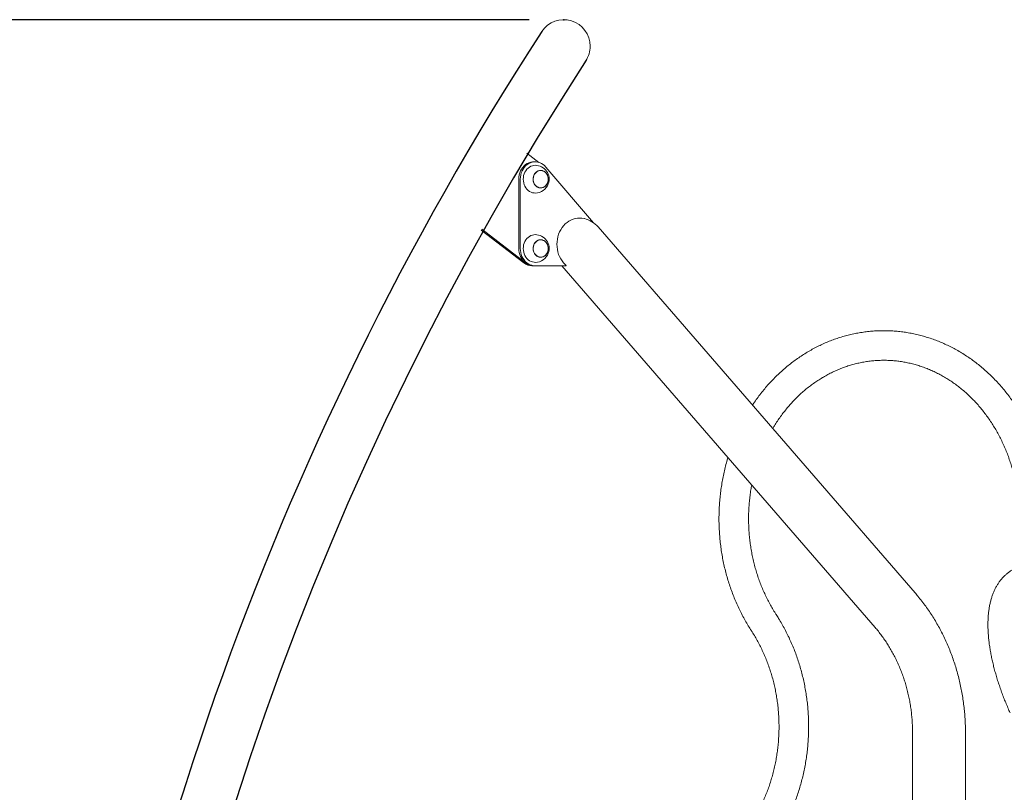
# Model space of a CAD drawing. Extents: x 0 to 21000, y -2002 to 14850.
# Drawn here: x 2740 to 4160, y 6094 to 7208 of the extents above; entities that cross this region are included whole.
import ezdxf

# ---------------------------------------------------------------- set-up
doc = ezdxf.new("R2010")
doc.units = 0
doc.header["$LTSCALE"] = 50
doc.header["$MEASUREMENT"] = 0
doc.linetypes.add('DIMENSION', pattern=[2e-15, 1e-15, 1e-15])
doc.layers.get('0').update_dxf_attribs({"linetype": 'CONTINUOUS'})
doc.layers.get('Defpoints').update_dxf_attribs({"linetype": 'CONTINUOUS'})
doc.layers.add('SLD-0', color=7, linetype='CONTINUOUS')
doc.styles.add('STD', font='TXT', dxfattribs={"bigfont": 'BIGFONT'})
doc.dimstyles.new('ASKSTANDARD', dxfattribs={"dimscale": 20, "dimtxt": 2, "dimasz": 1.5, "dimexe": 1, "dimexo": 1, "dimgap": 1, "dimtad": 0, "dimdec": 1, "dimdsep": 46, "dimtxsty": 'STD', "dimcen": 0, "dimclrd": 3, "dimclre": 3, "dimclrt": 3, "dimadec": 0, "dimazin": 0, "dimtfac": 0.7, "dimtdec": 1, "dimtix": 1, "dimtmove": 0, "dimatfit": 3, "dimfxl": 0, "dimtvp": 1, "dimtolj": 1, "dimtzin": 0, "dimarcsym": 0})

# ---------------------------------------------------------------- blocks, each defined once
blk = doc.blocks.new('*D108')
at = {"color": 3, "linetype": 'DIMENSION', "lineweight": -2}
for p, q in [((3474.3, 7208.5), (1863.5, 7208.5)), ((1913.5, 3783.5), (1913.5, 7133.5)), ((2780, 3708.5), (1863.5, 3708.5))]:
    blk.add_line(p, q, dxfattribs=at)
at = {"color": 3, "linetype": 'DIMENSION'}
for points in [[(1901, 7133.5), (1926, 7133.5), (1913.5, 7208.5)], [(1901, 3783.5), (1926, 3783.5), (1913.5, 3708.5)]]:
    blk.add_solid(points, dxfattribs=at)
at = {"layer": 'Defpoints', "color": 0, "linetype": 'DIMENSION'}
for p in [(1913.5, 7208.5), (3524.3, 7208.5), (2830, 3708.5)]:
    blk.add_point(p, dxfattribs=at)
at = {"color": 3, "linetype": 'DIMENSION', "insert": (1813.5, 5458.5), "char_height": 100, "attachment_point": 5, "rotation": 90, "style": 'STD'}
blk.add_mtext('\\A1;3500', dxfattribs=at)
blk = doc.blocks.new('_None')

msp = doc.modelspace()

# ---------------------------------------------------------------- linework, layer by layer
at = {"color": 7, "linetype": 'Continuous', "lineweight": 0}
for p, q in [((3471.07, 7016.04), (3488.58, 7002.59)), ((3483.3, 7003.35), (3481.05, 7003.35)), ((3491.11, 6990.85), (3491.05, 6990.85)), ((3498.74, 6995.87), (3567.21, 6915.48)), ((3459.4, 6878.35), (3459.4, 6978.35)), ((3461.65, 6878.35), (3461.65, 6978.35)), ((3491.05, 6965.85), (3491.11, 6965.85)), ((3466.79, 6857.55), (3405.47, 6904.8)), ((3469.04, 6857.55), (3406.15, 6906)), ((4031.05, 6381.54), (3573.94, 6909.36)), ((3491.11, 6890.85), (3491.05, 6890.85)), ((3491.05, 6865.85), (3491.11, 6865.85)), ((3478.8, 6853.35), (3481.05, 6853.35)), ((3483.3, 6853.35), (3481.05, 6853.35)), ((3527.51, 6853.35), (3483.3, 6853.35)), ((3521.52, 6853.35), (3973.37, 6331.59)), ((3524.16, 6857.6), (3527.66, 6853.55)), ((3527.66, 6853.55), (3527.51, 6853.35)), ((4027.47, 6179.79), (4027.47, 5653.35)), ((4103.77, 3708.35), (4103.77, 6179.79))]:
    msp.add_line(p, q, dxfattribs=at)
at = {"color": 7, "linetype": 'Continuous', "lineweight": 0, "flags": 128}
for points in [[(3459.4, 6978.35), (3459.57, 6981.45), (3460.07, 6984.5), (3460.9, 6987.46), (3462.03, 6990.28), (3463.46, 6992.92), (3465.16, 6995.33), (3467.11, 6997.47), (3469.28, 6999.32), (3471.62, 7000.85), (3474.11, 7002.03), (3476.71, 7002.84), (3479.38, 7003.27), (3481.05, 7003.35)], [(3461.65, 6978.35), (3461.82, 6981.45), (3462.32, 6984.5), (3463.15, 6987.46), (3464.28, 6990.28), (3465.71, 6992.92), (3467.41, 6995.33), (3469.36, 6997.47), (3471.53, 6999.32), (3473.87, 7000.85), (3476.36, 7002.03), (3478.96, 7002.84), (3481.63, 7003.27), (3484.32, 7003.32), (3487, 7002.98), (3489.62, 7002.26), (3492.14, 7001.17), (3494.53, 6999.73), (3496.74, 6997.95), (3498.74, 6995.87)], [(3467.31, 6986.01), (3468.33, 6988.4), (3469.63, 6990.62), (3471.16, 6992.61), (3472.92, 6994.35), (3474.86, 6995.81), (3476.95, 6996.95), (3479.16, 6997.76), (3481.43, 6998.23), (3483.3, 6998.35)], [(3501.17, 6973.5), (3501.73, 6975.55), (3501.98, 6977.67), (3501.93, 6979.81), (3501.56, 6981.91), (3500.88, 6983.91), (3499.93, 6985.75), (3498.71, 6987.37), (3497.28, 6988.74), (3495.67, 6989.8), (3493.93, 6990.54), (3492.1, 6990.93), (3490.25, 6990.95), (3488.41, 6990.61), (3486.66, 6989.92), (3485.03, 6988.89), (3483.57, 6987.57), (3482.33, 6985.97), (3481.34, 6984.16), (3480.62, 6982.18), (3480.21, 6980.09), (3480.11, 6977.95), (3480.33, 6975.82), (3480.85, 6973.76), (3481.67, 6971.84), (3482.76, 6970.1), (3484.08, 6968.6), (3485.61, 6967.38), (3487.29, 6966.48), (3489.09, 6965.91), (3490.93, 6965.71), (3492.79, 6965.87), (3494.59, 6966.38), (3496.29, 6967.24), (3497.84, 6968.43), (3499.19, 6969.89), (3500.31, 6971.6), (3501.17, 6973.5)], [(3491.05, 6990.85), (3490.26, 6990.81), (3488.44, 6990.48), (3486.7, 6989.79), (3485.09, 6988.78), (3483.65, 6987.46), (3482.42, 6985.89), (3481.44, 6984.1), (3480.74, 6982.14), (3480.33, 6980.07), (3480.23, 6977.95), (3480.45, 6975.85), (3480.97, 6973.81), (3481.77, 6971.91), (3482.85, 6970.19), (3484.16, 6968.71), (3485.67, 6967.5), (3487.34, 6966.61), (3489.11, 6966.05), (3490.94, 6965.85), (3491.05, 6965.85)], [(3481.11, 6983.13), (3481.96, 6985.02), (3483.06, 6986.71), (3484.4, 6988.16), (3485.94, 6989.32), (3487.62, 6990.18), (3489.4, 6990.69), (3491.23, 6990.84), (3493.06, 6990.64), (3494.83, 6990.09), (3496.49, 6989.19), (3498, 6987.98), (3499.32, 6986.5), (3500.39, 6984.78), (3501.2, 6982.88), (3501.72, 6980.84), (3501.93, 6978.74), (3501.83, 6976.62), (3501.43, 6974.55), (3500.72, 6972.6), (3499.74, 6970.8), (3498.51, 6969.23), (3497.07, 6967.91), (3495.46, 6966.9), (3493.72, 6966.22), (3491.91, 6965.88), (3490.07, 6965.9), (3488.27, 6966.28), (3486.54, 6967.01), (3484.95, 6968.07), (3483.53, 6969.42), (3482.34, 6971.02), (3481.39, 6972.84), (3480.73, 6974.82), (3480.36, 6976.89), (3480.3, 6979.01), (3480.55, 6981.11), (3481.11, 6983.13)], [(3483.3, 6958.35), (3481.71, 6958.43), (3479.42, 6958.85), (3477.21, 6959.63), (3475.1, 6960.73), (3473.14, 6962.15), (3471.36, 6963.86), (3469.8, 6965.83), (3468.47, 6968.02), (3467.41, 6970.39), (3466.64, 6972.91), (3466.16, 6975.52), (3465.98, 6978.19), (3466.12, 6980.85), (3466.56, 6983.48), (3467.31, 6986.01)], [(3554.1, 6921.46), (3553.76, 6921.54), (3550.57, 6922.09), (3547.36, 6922.27), (3544.14, 6922.09), (3540.95, 6921.54), (3537.83, 6920.64), (3534.8, 6919.39), (3531.89, 6917.8), (3529.13, 6915.89), (3526.54, 6913.67), (3524.16, 6911.17), (3521.99, 6908.42), (3520.08, 6905.43), (3518.42, 6902.24), (3517.04, 6898.88), (3515.96, 6895.38), (3515.18, 6891.78), (3514.7, 6888.1), (3514.55, 6884.39), (3514.7, 6880.67), (3515.18, 6877), (3515.96, 6873.39), (3517.04, 6869.89), (3518.42, 6866.53), (3520.08, 6863.34), (3521.99, 6860.35), (3524.16, 6857.6)], [(3467.31, 6886.01), (3468.33, 6888.4), (3469.63, 6890.62), (3471.16, 6892.61), (3472.92, 6894.35), (3474.86, 6895.81), (3476.95, 6896.95), (3479.16, 6897.76), (3481.43, 6898.23), (3483.3, 6898.35)], [(3501.17, 6873.5), (3501.73, 6875.55), (3501.98, 6877.67), (3501.93, 6879.81), (3501.56, 6881.91), (3500.88, 6883.91), (3499.93, 6885.75), (3498.71, 6887.37), (3497.28, 6888.74), (3495.67, 6889.8), (3493.93, 6890.54), (3492.1, 6890.93), (3490.25, 6890.95), (3488.41, 6890.61), (3486.66, 6889.92), (3485.03, 6888.89), (3483.57, 6887.57), (3482.33, 6885.97), (3481.34, 6884.16), (3480.62, 6882.18), (3480.21, 6880.09), (3480.11, 6877.95), (3480.33, 6875.82), (3480.85, 6873.76), (3481.67, 6871.84), (3482.76, 6870.1), (3484.08, 6868.6), (3485.61, 6867.38), (3487.29, 6866.48), (3489.09, 6865.91), (3490.93, 6865.71), (3492.79, 6865.87), (3494.59, 6866.38), (3496.29, 6867.24), (3497.84, 6868.43), (3499.19, 6869.89), (3500.31, 6871.6), (3501.17, 6873.5)], [(3491.05, 6890.85), (3490.26, 6890.81), (3488.44, 6890.48), (3486.7, 6889.79), (3485.09, 6888.78), (3483.65, 6887.46), (3482.42, 6885.89), (3481.44, 6884.1), (3480.74, 6882.14), (3480.33, 6880.07), (3480.23, 6877.95), (3480.45, 6875.85), (3480.97, 6873.81), (3481.77, 6871.91), (3482.85, 6870.19), (3484.16, 6868.71), (3485.67, 6867.5), (3487.34, 6866.61), (3489.11, 6866.05), (3490.94, 6865.85), (3491.05, 6865.85)], [(3481.11, 6883.13), (3481.96, 6885.02), (3483.06, 6886.71), (3484.4, 6888.16), (3485.94, 6889.32), (3487.62, 6890.18), (3489.4, 6890.69), (3491.23, 6890.84), (3493.06, 6890.64), (3494.83, 6890.09), (3496.49, 6889.19), (3498, 6887.98), (3499.32, 6886.5), (3500.39, 6884.78), (3501.2, 6882.88), (3501.72, 6880.84), (3501.93, 6878.74), (3501.83, 6876.62), (3501.43, 6874.55), (3500.72, 6872.6), (3499.74, 6870.8), (3498.51, 6869.23), (3497.07, 6867.91), (3495.46, 6866.9), (3493.72, 6866.22), (3491.91, 6865.88), (3490.07, 6865.9), (3488.27, 6866.28), (3486.54, 6867.01), (3484.95, 6868.07), (3483.53, 6869.42), (3482.34, 6871.02), (3481.39, 6872.84), (3480.73, 6874.82), (3480.36, 6876.89), (3480.3, 6879.01), (3480.55, 6881.11), (3481.11, 6883.13)], [(3481.05, 6853.35), (3478.44, 6853.53), (3475.87, 6854.07), (3473.38, 6854.97), (3470.99, 6856.21), (3468.76, 6857.77), (3466.7, 6859.63), (3464.85, 6861.77), (3463.24, 6864.14), (3461.88, 6866.73), (3460.81, 6869.48), (3460.03, 6872.36), (3459.56, 6875.33), (3459.4, 6878.35)], [(3483.3, 6853.35), (3480.69, 6853.53), (3478.12, 6854.07), (3475.63, 6854.97), (3473.24, 6856.21), (3471.01, 6857.77), (3468.95, 6859.63), (3467.1, 6861.77), (3465.49, 6864.14), (3464.13, 6866.73), (3463.06, 6869.48), (3462.28, 6872.36), (3461.81, 6875.33), (3461.65, 6878.35)], [(3483.3, 6858.35), (3481.71, 6858.43), (3479.42, 6858.85), (3477.21, 6859.63), (3475.1, 6860.73), (3473.14, 6862.15), (3471.36, 6863.86), (3469.8, 6865.83), (3468.47, 6868.02), (3467.41, 6870.39), (3466.64, 6872.91), (3466.16, 6875.52), (3465.98, 6878.19), (3466.12, 6880.85), (3466.56, 6883.48), (3467.31, 6886.01)]]:
    msp.add_lwpolyline(points, dxfattribs=at)
at = {"color": 7, "linetype": 'Continuous', "lineweight": 0}
for centre, radius, start, end in [((3524.36, 7170.35), 38.15, 0, 146.2897), ((3524.36, 7170.35), 38.15, 326.2897, 0), ((3483.3, 6978.35), 20, 340.24572, 90), ((3483.3, 6978.35), 20, 270, 340.24572), ((3545.1, 6884.39), 38.15, 40.89339, 76.35468), ((3483.3, 6878.35), 20, 340.24572, 90), ((3483.3, 6878.35), 20, 270, 340.24572), ((3478.95, 6873.05), 19.7, 231.8656, 269.56691), ((3481.2, 6873.05), 19.7, 231.8656, 269.56691)]:
    msp.add_arc(centre, radius, start, end, dxfattribs=at)
at = {"color": 7, "linetype": 'Continuous'}
for radius in [4542.08, 4465.78]:
    msp.add_arc((7305.89, 4723.83), radius, 147.0918, 200.80603, dxfattribs=at)
at = {"color": 7, "linetype": 'Continuous', "lineweight": 0}
for points, knots in [([(4223.99, 6488.35), (4223.98, 6490.02), (4223.96, 6494.79), (4223.7, 6502.65), (4223.14, 6511.92), (4222.29, 6521.16), (4221.17, 6530.36), (4219.77, 6539.51), (4218.1, 6548.61), (4216.16, 6557.63), (4213.95, 6566.57), (4211.47, 6575.43), (4208.73, 6584.18), (4205.73, 6592.82), (4202.47, 6601.33), (4198.95, 6609.72), (4195.19, 6617.96), (4191.18, 6626.05), (4186.93, 6633.98), (4182.44, 6641.74), (4177.72, 6649.32), (4172.78, 6656.72), (4167.61, 6663.91), (4162.24, 6670.9), (4156.66, 6677.67), (4150.87, 6684.22), (4144.9, 6690.54), (4138.73, 6696.63), (4132.39, 6702.46), (4125.88, 6708.05), (4119.2, 6713.38), (4112.37, 6718.44), (4105.39, 6723.23), (4098.27, 6727.75), (4091.02, 6731.98), (4083.65, 6735.93), (4076.17, 6739.59), (4068.58, 6742.95), (4060.9, 6746.02), (4053.13, 6748.78), (4045.29, 6751.24), (4037.38, 6753.39), (4029.41, 6755.23), (4021.39, 6756.76), (4013.33, 6757.97), (4005.24, 6758.87), (3997.13, 6759.46), (3989.01, 6759.73), (3980.89, 6759.68), (3972.77, 6759.32), (3964.67, 6758.64), (3956.59, 6757.65), (3948.55, 6756.35), (3940.55, 6754.73), (3932.61, 6752.8), (3924.73, 6750.57), (3916.92, 6748.03), (3909.18, 6745.18), (3901.54, 6742.04), (3894, 6738.6), (3886.56, 6734.87), (3879.24, 6730.85), (3872.04, 6726.55), (3864.97, 6721.96), (3858.04, 6717.11), (3851.27, 6711.98), (3844.65, 6706.6), (3838.19, 6700.96), (3831.91, 6695.06), (3825.8, 6688.93), (3819.89, 6682.56), (3814.16, 6675.96), (3808.64, 6669.15), (3803.34, 6662.11), (3799.31, 6656.48), (3797.14, 6653.14), (3796.58, 6652.29)], [0, 0, 0, 0, 0.0074711, 0.0212874, 0.0351041, 0.0489212, 0.0627382, 0.0765549, 0.0903716, 0.1041877, 0.1180034, 0.131818, 0.145632, 0.1594446, 0.1732558, 0.1870654, 0.2008728, 0.2146778, 0.2284803, 0.2422798, 0.2560757, 0.2698677, 0.2836555, 0.2974384, 0.3112161, 0.3249881, 0.3387539, 0.352513, 0.366265, 0.3800094, 0.393746, 0.4074743, 0.4211939, 0.4349047, 0.4486065, 0.4622992, 0.475983, 0.4896576, 0.5033235, 0.516981, 0.5306303, 0.544272, 0.5579068, 0.5715353, 0.5851583, 0.5987767, 0.6123914, 0.6260035, 0.6396138, 0.6532233, 0.666833, 0.6804437, 0.6940566, 0.7076726, 0.7212925, 0.7349174, 0.748548, 0.7621851, 0.7758292, 0.7894808, 0.8031404, 0.8168084, 0.830485, 0.8441701, 0.8578641, 0.8715667, 0.8852779, 0.8989974, 0.912725, 0.9264605, 0.9402034, 0.9539534, 0.96771, 0.9814728, 0.9952415, 1, 1, 1, 1]), ([(3825.8, 6618.54), (3826.58, 6619.87), (3828.73, 6623.52), (3832.48, 6629.29), (3837.02, 6635.85), (3841.78, 6642.2), (3846.73, 6648.35), (3851.88, 6654.27), (3857.2, 6659.97), (3862.7, 6665.44), (3868.37, 6670.66), (3874.2, 6675.64), (3880.18, 6680.36), (3886.31, 6684.82), (3892.58, 6689.01), (3898.97, 6692.93), (3905.48, 6696.57), (3912.11, 6699.93), (3918.84, 6703), (3925.66, 6705.77), (3932.57, 6708.25), (3939.56, 6710.43), (3946.61, 6712.3), (3953.72, 6713.87), (3960.88, 6715.12), (3968.07, 6716.06), (3975.29, 6716.69), (3982.53, 6717.01), (3989.77, 6717.01), (3997.01, 6716.69), (4004.24, 6716.06), (4011.44, 6715.11), (4018.61, 6713.85), (4025.73, 6712.28), (4032.8, 6710.4), (4039.8, 6708.21), (4046.72, 6705.73), (4053.56, 6702.94), (4060.31, 6699.86), (4066.95, 6696.48), (4073.48, 6692.82), (4079.89, 6688.89), (4086.16, 6684.67), (4092.3, 6680.19), (4098.3, 6675.45), (4104.13, 6670.45), (4109.81, 6665.2), (4115.32, 6659.71), (4120.64, 6653.99), (4125.79, 6648.04), (4130.74, 6641.87), (4135.49, 6635.49), (4140.04, 6628.91), (4144.38, 6622.14), (4148.5, 6615.19), (4152.4, 6608.06), (4156.08, 6600.77), (4159.52, 6593.32), (4162.72, 6585.73), (4165.68, 6578), (4168.39, 6570.16), (4170.85, 6562.2), (4173.07, 6554.13), (4175.02, 6545.98), (4176.71, 6537.75), (4178.15, 6529.45), (4179.32, 6521.09), (4180.22, 6512.69), (4180.86, 6504.26), (4181.22, 6496.14), (4181.27, 6490.83), (4181.29, 6488.35)], [0, 0, 0, 0, 0.0082945, 0.022796, 0.0373029, 0.0518159, 0.0663361, 0.0808642, 0.095401, 0.1099474, 0.1245043, 0.1390726, 0.1536533, 0.1682471, 0.1828546, 0.1974768, 0.212114, 0.2267668, 0.2414352, 0.2561194, 0.2708189, 0.2855337, 0.3002625, 0.3150045, 0.3297584, 0.3445227, 0.3592956, 0.3740749, 0.3888586, 0.4036444, 0.4184292, 0.4332107, 0.4479867, 0.4627552, 0.4775143, 0.4922625, 0.5069983, 0.5217205, 0.5364285, 0.5511217, 0.5657997, 0.5804626, 0.5951101, 0.6097431, 0.6243618, 0.6389667, 0.6535587, 0.6681384, 0.6827068, 0.6972646, 0.7118126, 0.7263517, 0.7408827, 0.7554063, 0.7699234, 0.7844347, 0.7989408, 0.8134422, 0.8279394, 0.8424331, 0.8569237, 0.8714116, 0.8858972, 0.9003808, 0.9148623, 0.9293426, 0.9438217, 0.9582996, 0.9727766, 0.9872528, 1, 1, 1, 1]), ([(3761.21, 6576.57), (3760.88, 6575.48), (3759.64, 6571.47), (3757.77, 6564.43), (3755.61, 6555.48), (3753.74, 6546.44), (3752.13, 6537.33), (3750.8, 6528.17), (3749.74, 6518.96), (3748.97, 6509.72), (3748.46, 6500.44), (3748.24, 6491.16), (3748.3, 6481.87), (3748.63, 6472.59), (3749.24, 6463.33), (3750.13, 6454.09), (3751.29, 6444.9), (3752.73, 6435.75), (3754.44, 6426.67), (3756.43, 6417.66), (3758.68, 6408.73), (3761.2, 6399.89), (3763.98, 6391.16), (3767.03, 6382.53), (3770.33, 6374.04), (3773.88, 6365.67), (3777.69, 6357.45), (3781.73, 6349.39), (3786.03, 6341.48), (3790.44, 6333.91), (3793.53, 6329.06), (3795.02, 6326.72)], [0, 0, 0, 0, 0.0132074, 0.0485207, 0.0838382, 0.1191596, 0.1544844, 0.1898123, 0.2251424, 0.2604744, 0.2958085, 0.3311443, 0.3664808, 0.4018187, 0.4371569, 0.472495, 0.5078338, 0.5431714, 0.5785089, 0.6138448, 0.6491794, 0.6845116, 0.7198418, 0.7551687, 0.7904914, 0.8258098, 0.861123, 0.8964299, 0.9317303, 0.9670224, 1, 1, 1, 1]), ([(3830.83, 6349.98), (3830.1, 6351.12), (3827.91, 6354.52), (3824.44, 6360.32), (3820.5, 6367.41), (3816.79, 6374.68), (3813.31, 6382.1), (3810.07, 6389.67), (3807.07, 6397.37), (3804.31, 6405.2), (3801.81, 6413.14), (3799.55, 6421.19), (3797.56, 6429.32), (3795.82, 6437.54), (3794.34, 6445.83), (3793.13, 6454.18), (3792.18, 6462.57), (3791.49, 6471), (3791.08, 6479.46), (3790.93, 6487.92), (3791.05, 6496.39), (3791.44, 6504.84), (3792.09, 6513.27), (3793.02, 6521.67), (3794.13, 6529.59), (3795.05, 6534.68), (3795.47, 6537.01)], [0, 0, 0, 0, 0.0218133, 0.0647197, 0.107617, 0.1504984, 0.1933654, 0.2362205, 0.2790651, 0.3218993, 0.3647262, 0.4075458, 0.4503591, 0.4931673, 0.5359702, 0.5787702, 0.6215659, 0.6643597, 0.7071508, 0.7499403, 0.7927279, 0.8355149, 0.878301, 0.9210866, 0.9638728, 1, 1, 1, 1]), ([(4194.42, 6421.87), (4194.06, 6421.84), (4192.18, 6421.66), (4188.87, 6421.05), (4184.53, 6420.02), (4180.35, 6418.67), (4176.35, 6417.06), (4172.51, 6415.16), (4168.85, 6413), (4165.37, 6410.57), (4162.06, 6407.89), (4158.94, 6404.95), (4156, 6401.75), (4153.24, 6398.31), (4150.67, 6394.61), (4148.3, 6390.66), (4146.12, 6386.45), (4144.15, 6382), (4142.38, 6377.31), (4140.83, 6372.38), (4139.5, 6367.22), (4138.39, 6361.84), (4137.5, 6356.26), (4136.84, 6350.48), (4136.4, 6344.52), (4136.19, 6338.39), (4136.2, 6332.1), (4136.43, 6325.67), (4136.88, 6319.09), (4137.54, 6312.38), (4138.41, 6305.55), (4139.49, 6298.61), (4140.78, 6291.56), (4142.27, 6284.42), (4143.95, 6277.19), (4145.83, 6269.88), (4147.91, 6262.5), (4150.17, 6255.06), (4152.62, 6247.57), (4155.25, 6240.04), (4158.06, 6232.48), (4161.03, 6224.89), (4164.13, 6217.42), (4166.57, 6211.8), (4167.95, 6208.72), (4168.26, 6208.04)], [0, 0, 0, 0, 0.0055004, 0.0289863, 0.0521756, 0.0750962, 0.0977914, 0.1203166, 0.1427348, 0.165114, 0.1875029, 0.2099673, 0.2325707, 0.2553692, 0.2784083, 0.3017206, 0.3253228, 0.3492161, 0.3733857, 0.3978041, 0.4224341, 0.4472338, 0.4721611, 0.4971762, 0.5222454, 0.547341, 0.5724379, 0.5975197, 0.6225765, 0.6476024, 0.6725935, 0.6975488, 0.7224678, 0.7473516, 0.7722014, 0.7970192, 0.8218073, 0.8465677, 0.8713028, 0.8960147, 0.920706, 0.9453785, 0.9700346, 0.9933723, 1, 1, 1, 1]), ([(4103.77, 6179.79), (4103.76, 6181.56), (4103.74, 6186.52), (4103.48, 6194.67), (4102.9, 6204.24), (4102.04, 6213.79), (4100.91, 6223.29), (4099.49, 6232.75), (4097.8, 6242.16), (4095.83, 6251.49), (4093.59, 6260.74), (4091.07, 6269.91), (4088.29, 6278.98), (4085.25, 6287.94), (4081.94, 6296.78), (4078.37, 6305.49), (4074.55, 6314.06), (4070.48, 6322.48), (4066.16, 6330.75), (4061.6, 6338.85), (4056.8, 6346.77), (4051.77, 6354.51), (4046.52, 6362.05), (4041.04, 6369.39), (4035.88, 6375.88), (4032.48, 6379.87), (4031.05, 6381.54)], [0, 0, 0, 0, 0.0237412, 0.0667459, 0.1097531, 0.152761, 0.195769, 0.2387761, 0.281782, 0.3247859, 0.3677865, 0.4107837, 0.4537758, 0.496762, 0.5397413, 0.5827124, 0.625673, 0.6686228, 0.7115591, 0.7544809, 0.7973858, 0.8402724, 0.883138, 0.9259813, 0.9687993, 1, 1, 1, 1]), ([(3830.83, 6026.72), (3831.7, 6028.07), (3834.18, 6031.93), (3838.08, 6038.43), (3842.46, 6046.26), (3846.6, 6054.25), (3850.49, 6062.4), (3854.14, 6070.7), (3857.54, 6079.14), (3860.69, 6087.71), (3863.57, 6096.39), (3866.2, 6105.18), (3868.56, 6114.07), (3870.65, 6123.05), (3872.47, 6132.1), (3874.02, 6141.22), (3875.29, 6150.39), (3876.29, 6159.61), (3877.01, 6168.86), (3877.46, 6178.14), (3877.62, 6187.42), (3877.51, 6196.71), (3877.12, 6205.99), (3876.45, 6215.25), (3875.51, 6224.48), (3874.29, 6233.66), (3872.79, 6242.8), (3871.03, 6251.87), (3868.99, 6260.86), (3866.68, 6269.77), (3864.11, 6278.59), (3861.27, 6287.3), (3858.17, 6295.9), (3854.82, 6304.37), (3851.21, 6312.7), (3847.36, 6320.89), (3843.26, 6328.93), (3838.92, 6336.8), (3834.77, 6343.81), (3832, 6348.15), (3830.83, 6349.98)], [0, 0, 0, 0, 0.0145672, 0.0413457, 0.0681291, 0.0949204, 0.1217189, 0.1485239, 0.1753347, 0.2021506, 0.2289712, 0.2557958, 0.2826242, 0.3094556, 0.3362898, 0.3631266, 0.3899655, 0.4168061, 0.4436484, 0.470492, 0.4973367, 0.5241822, 0.5510283, 0.5778749, 0.6047214, 0.631568, 0.6584142, 0.6852598, 0.7121045, 0.7389478, 0.7657896, 0.7926293, 0.8194665, 0.8463008, 0.8731315, 0.899958, 0.9267799, 0.9535962, 0.9804061, 1, 1, 1, 1]), ([(3795.02, 6326.72), (3795.76, 6325.57), (3797.94, 6322.17), (3801.41, 6316.38), (3805.35, 6309.28), (3809.06, 6302.01), (3812.54, 6294.59), (3815.78, 6287.02), (3818.78, 6279.32), (3821.54, 6271.49), (3824.05, 6263.55), (3826.3, 6255.51), (3828.3, 6247.37), (3830.04, 6239.15), (3831.51, 6230.86), (3832.73, 6222.51), (3833.68, 6214.12), (3834.36, 6205.69), (3834.77, 6197.23), (3834.92, 6188.77), (3834.8, 6180.3), (3834.41, 6171.85), (3833.76, 6163.42), (3832.83, 6155.02), (3831.65, 6146.67), (3830.2, 6138.38), (3828.49, 6130.16), (3826.51, 6122.01), (3824.29, 6113.96), (3821.81, 6106.02), (3819.08, 6098.18), (3816.11, 6090.47), (3812.89, 6082.9), (3809.44, 6075.47), (3805.76, 6068.19), (3801.85, 6061.09), (3798.25, 6055.02), (3795.92, 6051.37), (3795.02, 6049.98)], [0, 0, 0, 0, 0.0145026, 0.0430274, 0.0715463, 0.1000549, 0.128554, 0.1570451, 0.1855289, 0.2140065, 0.2424786, 0.2709459, 0.299409, 0.3278689, 0.3563256, 0.3847796, 0.4132316, 0.4416815, 0.47013, 0.4985774, 0.5270238, 0.5554694, 0.5839146, 0.6123596, 0.6408047, 0.6692501, 0.6976964, 0.7261441, 0.7545934, 0.7830448, 0.8114989, 0.8399567, 0.8684186, 0.8968855, 0.9253586, 0.9538385, 0.982327, 1, 1, 1, 1]), ([(3973.37, 6331.59), (3974.17, 6330.66), (3976.58, 6327.84), (3980.49, 6322.96), (3985.02, 6316.88), (3989.34, 6310.6), (3993.46, 6304.12), (3997.37, 6297.47), (4001.06, 6290.64), (4004.54, 6283.64), (4007.78, 6276.5), (4010.79, 6269.21), (4013.56, 6261.79), (4016.09, 6254.25), (4018.38, 6246.6), (4020.42, 6238.84), (4022.2, 6231.01), (4023.73, 6223.09), (4025.01, 6215.11), (4026.02, 6207.08), (4026.78, 6199.01), (4027.27, 6190.91), (4027.45, 6184.5), (4027.47, 6180.79), (4027.47, 6179.79)], [0, 0, 0, 0, 0.0236883, 0.0719167, 0.1201062, 0.1682412, 0.2163274, 0.2643706, 0.3123748, 0.3603459, 0.4082871, 0.4562025, 0.5040955, 0.5519691, 0.5998261, 0.6476685, 0.6954992, 0.7433191, 0.79113, 0.8389338, 0.8867311, 0.9345234, 0.9823112, 1, 1, 1, 1])]:
    msp.add_open_spline(points, degree=3, knots=knots, dxfattribs=at)
at = {"layer": 'SLD-0', "color": 7, "linetype": 'Continuous'}
msp.add_point((3524.36, 7208.5), dxfattribs=at)

# ---------------------------------------------------------------- dimensions: what is measured, and where the dimension line sits
at = {"color": 7, "linetype": 'DIMENSION'}
dim = msp.add_linear_dim(base=(1913.48, 7208.5), p1=(2830.04, 3708.5), p2=(3524.29, 7208.5), angle=90, dimstyle='ASKSTANDARD', override={"dimscale": 50, "dimtad": 3, "dimdec": 0, "dimpost": '<>', "dimblk1": 'None', "dimtvp": 0}, dxfattribs=at)
dim.commit()
dim.dimension.update_dxf_attribs({"geometry": '*D108', "text_midpoint": (1813.48, 5458.5)})

doc.saveas('drawing.dxf')
